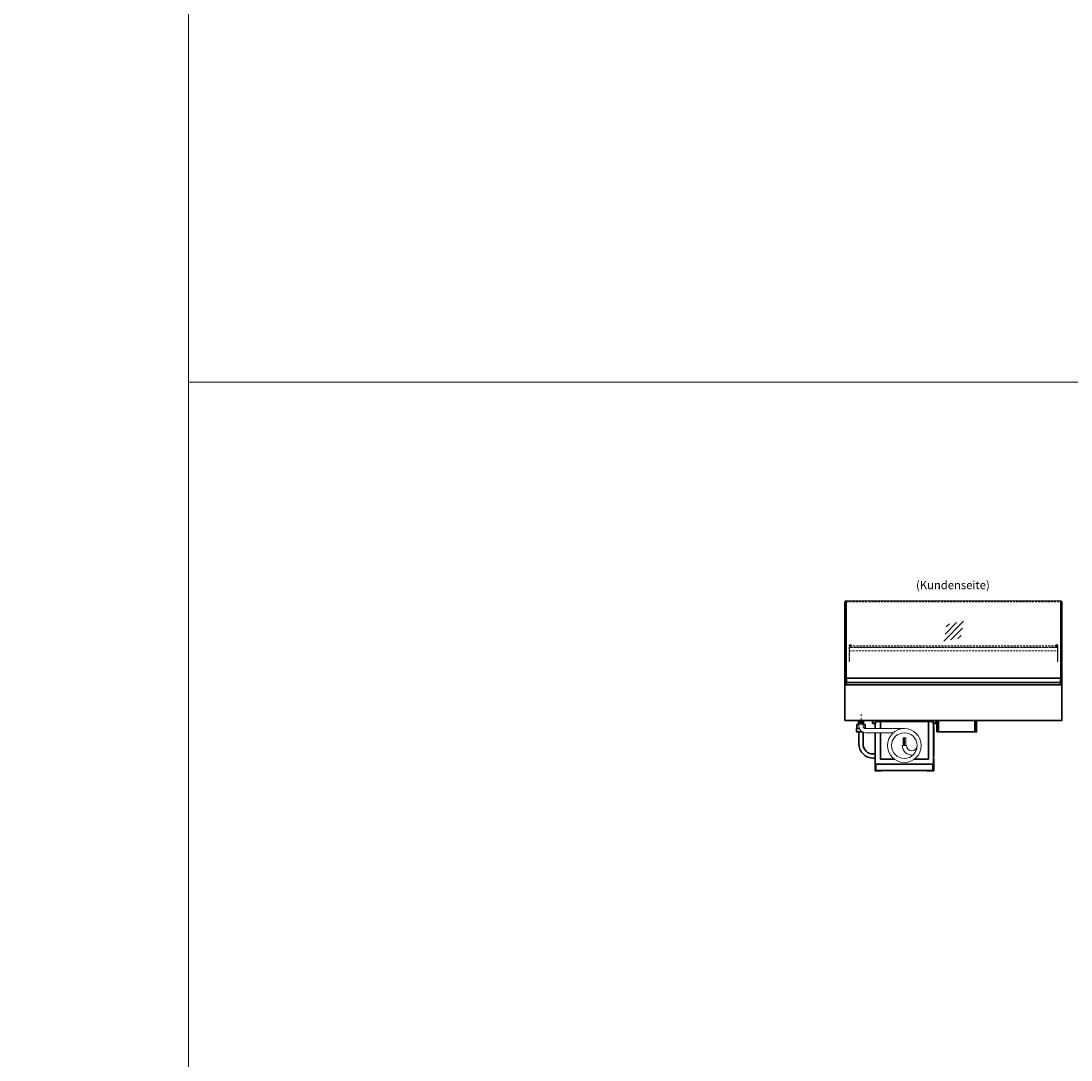
# Model space of a CAD drawing. Units: millimetres. Extents: x 0 to 48500, y 0 to 69400.
# Drawn here: x 25485 to 31846, y 47494 to 53788 of the extents above; entities that cross this region are included whole.
import ezdxf
from ezdxf.enums import TextEntityAlignment as Align

# ---------------------------------------------------------------- set-up
doc = ezdxf.new("R2010")
doc.units = ezdxf.units.MM
doc.header["$LTSCALE"] = 2
for name, pattern in [('AUSGEZOGEN', [0]), ('STRICHPUNKT2', [12.7, 6.35, -3.175, 0, -3.175]), ('VERDECKT', [9.525, 6.35, -3.175])]:
    doc.linetypes.add(name, pattern=pattern)
for name, color, linetype, lineweight in [('A_BEMASSUNG', 1, 'Continuous', 13), ('A_GLAS', 4, 'Continuous', 20), ('A_HILFSLINIEN', 7, 'Continuous', 13), ('A_MITTE', 2, 'STRICHPUNKT2', 13), ('A_TEXT', 7, 'Continuous', 20), ('A_VERDECKT', 5, 'VERDECKT', 13), ('A_VOLL', 3, 'Continuous', 30)]:
    doc.layers.add(name, color=color, linetype=linetype, lineweight=lineweight)
doc.styles.add('ARIAL', font='arial.ttf')

# ---------------------------------------------------------------- blocks, each defined once
blk = doc.blocks.new('MF 8-12 - Rückseite')
at = {"layer": 'A_VOLL', "ltscale": 2}
for points in [[(375, -17), (375, -18), (385, -18), (385, 0), (0, 0), (0, -18), (10, -18), (10, -17), (1, -17), (1, -1), (384, -1), (384, -17)], [(370, -37), (369, -37), (369, -213), (370, -213)]]:
    blk.add_lwpolyline(points, close=True, dxfattribs=at)
for points in [[(17, -20), (17, -16), (4, -16), (4, -17), (16, -17), (16, -20)], [(15, -50), (15, -37), (16, -37), (16, -50)], [(16, -75), (16, -265), (369, -265), (369, -20), (367, -20), (367, -7), (18, -7), (18, -20), (16, -20), (16, -50)], [(47, -50), (47, -7), (338, -7), (338, -234), (254.7, -234)], [(368, -20), (368, -16), (381, -16), (381, -17), (369, -17), (369, -20)], [(16, -75), (16, -213), (15, -213), (15, -75)], [(130.3, -234), (47, -234), (47, -75)]]:
    blk.add_lwpolyline(points, dxfattribs=at)
at = {"layer": 'A_VOLL', "color": 241, "lineweight": 5}
for points in [[(190.5, -152.5), (190.5, -108.5, 1), (184.5, -108.5), (184.5, -152.5)], [(200.5, -152.5), (200.5, -108.5, 1), (192.5, -108.5), (192.5, -152.5)]]:
    blk.add_lwpolyline(points, format="xyb", dxfattribs=at)
at = {"layer": 'A_VOLL', "color": 251, "lineweight": 5}
blk.add_lwpolyline([(270, -152.5, -1), (205, -152.5), (180, -152.5, 0.453066), (245, -209.5)], format="xyb", dxfattribs=at)
for radius in [102.5, 77.5]:
    blk.add_circle((192.5, -152.5), radius, dxfattribs=at)
blk = doc.blocks.new('glassymbol')
at = {"layer": 'A_HILFSLINIEN', "linetype": 'AUSGEZOGEN', "lineweight": -3}
for p, q in [((-60.1, -60.1), (60.1, 60.1)), ((-52.5, -17.2), (17.2, 52.5)), ((-45, 25.7), (-25.7, 45)), ((-17.2, -52.5), (52.5, 17.2)), ((25.7, -45), (45, -25.7))]:
    blk.add_line(p, q, dxfattribs=at)

msp = doc.modelspace()

# ---------------------------------------------------------------- linework, layer by layer
at = {"layer": 'A_GLAS'}
for points in [[(30484, 49766.5), (30484, 50276.5), (30478, 50276.5), (30478, 49766.5)], [(31783, 49766.5), (31783, 50276.5), (31789, 50276.5), (31789, 49766.5)]]:
    msp.add_lwpolyline(points, close=True, dxfattribs=at)
at = {"layer": 'A_GLAS', "ltscale": 2}
msp.add_lwpolyline([(30485, 49807.5), (30485, 50276.5), (31782, 50276.5), (31782, 49807.5)], dxfattribs=at)
at = {"layer": 'A_HILFSLINIEN', "color": 8, "ltscale": 2}
for points in [[(25000, 61600), (26500, 61600), (26500, 41600), (25000, 41600)], [(26500, 61600), (37500, 61600), (37500, 41600), (26500, 41600)]]:
    msp.add_lwpolyline(points, close=True, dxfattribs=at)
msp.add_lwpolyline([(26500, 51600), (48500, 51600)], dxfattribs=at)
at = {"layer": 'A_MITTE'}
msp.add_line((30574, 49526.4), (30574, 49591.5), dxfattribs=at)
at = {"layer": 'A_VERDECKT', "color": 144}
msp.add_lwpolyline([(30485, 50270.5), (31782, 50270.5)], dxfattribs=at)
at = {"layer": 'A_VERDECKT'}
for points in [[(30513.5, 50009.5), (30513.5, 50007.5), (30503.5, 50007.5), (30503.5, 49907.2), (30501.5, 49907.2), (30501.5, 50009.5)], [(30516, 49994.5), (30516, 49995.5), (30508.5, 49995.5), (30508.5, 50003.5), (30516, 50003.5), (30516, 50004.5), (30507.5, 50004.5), (30507.5, 49994.5)], [(31751, 49994.5), (31751, 49995.5), (31758.5, 49995.5), (31758.5, 50003.5), (31751, 50003.5), (31751, 50004.5), (31759.5, 50004.5), (31759.5, 49994.5)], [(31753.5, 50009.5), (31753.5, 50007.5), (31763.5, 50007.5), (31763.5, 49907.2), (31765.5, 49907.2), (31765.5, 50009.5)], [(30503.5, 49972.5), (31763.5, 49972.5), (31763.5, 49993.5), (30503.5, 49993.5)]]:
    msp.add_lwpolyline(points, close=True, dxfattribs=at)
at = {"layer": 'A_VERDECKT', "color": 144}
msp.add_lwpolyline([(31758.5, 50003.5), (30508.5, 50003.5), (30508.5, 49995.5), (31758.5, 49995.5)], close=True, dxfattribs=at)
at = {"layer": 'A_VOLL'}
for p, q in [((30476, 50251), (30476, 50257)), ((30476, 50257), (30478, 50257)), ((30478, 50257), (30478, 50251)), ((30478, 50251), (30476, 50251))]:
    msp.add_line(p, q, dxfattribs=at)
at = {"layer": 'A_VOLL', "color": 7}
for p, q in [((30559, 49551.5), (30559, 49526.4)), ((30589, 49526.4), (30589, 49551.5))]:
    msp.add_line(p, q, dxfattribs=at)
at = {"layer": 'A_VOLL'}
for points in [[(30476, 49766.5), (30476, 50269.5), (30478, 50269.5)], [(31791, 49766.5), (31791, 50269.5), (31789, 50269.5)]]:
    msp.add_lwpolyline(points, dxfattribs=at)
at = {"layer": 'A_VOLL', "color": 252}
for points in [[(30478, 50257), (30478, 50251), (30476, 50251), (30476, 50257)], [(31789, 50257), (31789, 50251), (31791, 50251), (31791, 50257)], [(31782, 49807.5), (31782, 49780), (30485, 49780), (30485, 49807.5)]]:
    msp.add_lwpolyline(points, close=True, dxfattribs=at)
at = {"layer": 'A_VOLL', "ltscale": 2}
for points in [[(31791, 49766.5), (30476, 49766.5), (30476, 49551.5), (31791, 49551.5)], [(31034, 49551.5), (31274, 49551.5), (31274, 49481.5), (31034, 49481.5)]]:
    msp.add_lwpolyline(points, close=True, dxfattribs=at)
at = {"layer": 'A_VOLL', "color": 253}
msp.add_lwpolyline([(31782, 49780), (31782, 49766.5), (30485, 49766.5), (30485, 49780)], dxfattribs=at)
at = {"layer": 'A_VOLL', "color": 253, "ltscale": 2}
for points in [[(30564.4, 49501.4), (30546.9, 49501.4), (30546.9, 49481.4), (30582.1, 49481.4)], [(30561.5, 49526.4), (30548.9, 49526.4), (30548.9, 49501.4)], [(30598.9, 49501.4), (30598.9, 49526.4), (30586.5, 49526.4)]]:
    msp.add_lwpolyline(points, dxfattribs=at)
at = {"layer": 'A_VOLL', "color": 251, "lineweight": 5}
msp.add_lwpolyline([(30836.5, 49501.5), (30601.5, 49501.5, -0.414214), (30586.5, 49516.5), (30586.5, 49531.5), (30561.5, 49531.5), (30561.5, 49516.5, 0.414146), (30601.5, 49476.5), (30769.4, 49476.5)], format="xyb", dxfattribs=at)
at = {"layer": 'A_VOLL', "color": 241}
for points in [[(30566, 49551.5), (30574, 49551.5), (30574, 49531.5), (30566, 49531.5)], [(30576, 49551.5), (30582, 49551.5), (30582, 49531.5), (30576, 49531.5)]]:
    msp.add_lwpolyline(points, close=True, dxfattribs=at)
at = {"layer": 'A_VOLL', "ltscale": 2}
for points in [[(31044, 49551.5), (31044, 49481.5)], [(31264, 49551.5), (31264, 49481.5)]]:
    msp.add_lwpolyline(points, dxfattribs=at)
at = {"layer": 'A_VOLL', "color": 253, "ltscale": 2}
for points in [[(30561.4, 49481.4), (30561.4, 49411.2, 0.431744), (30648.9, 49322.8), (30658.9, 49322.8)], [(30586.4, 49479.4), (30586.4, 49408.9, 0.429622), (30648.9, 49347.8), (30658.9, 49347.8)]]:
    msp.add_lwpolyline(points, format="xyb", dxfattribs=at)
at = {"layer": 'A_VOLL', "color": 104, "ltscale": 2}
for points in [[(30660, 49316.5), (30659, 49316.5), (30659, 49246.5), (30700, 49246.5), (30700, 49247.5), (30660, 49247.5), (30660, 49316.5)], [(31013, 49316.5), (31014, 49316.5), (31014, 49246.5), (30973, 49246.5), (30973, 49247.5), (31013, 49247.5), (31013, 49316.5)], [(30664, 49285.5), (31009, 49285.5), (31009, 49247.5), (30664, 49247.5)]]:
    msp.add_lwpolyline(points, close=True, dxfattribs=at)
at = {"layer": 'A_VOLL', "ltscale": 2}
for centre in [(31039.7, 49516.5), (31268.2, 49516.5)]:
    msp.add_circle(centre, 2.5, dxfattribs=at)

# ---------------------------------------------------------------- block references
at = {"layer": 'A_BEMASSUNG'}
for name, p in [('glassymbol', (31135.6, 50091.9)), ('MF 8-12 - Rückseite', (30644, 49551.5))]:
    msp.add_blockref(name, p, dxfattribs=at)

# ---------------------------------------------------------------- texts
at = {"layer": 'A_TEXT', "linetype": 'AUSGEZOGEN', "lineweight": 9, "style": 'ARIAL'}
msp.add_text('(Kundenseite)', height=50, dxfattribs=at).set_placement((31130.5, 50364.7), align=Align.MIDDLE)

doc.saveas('drawing.dxf')
